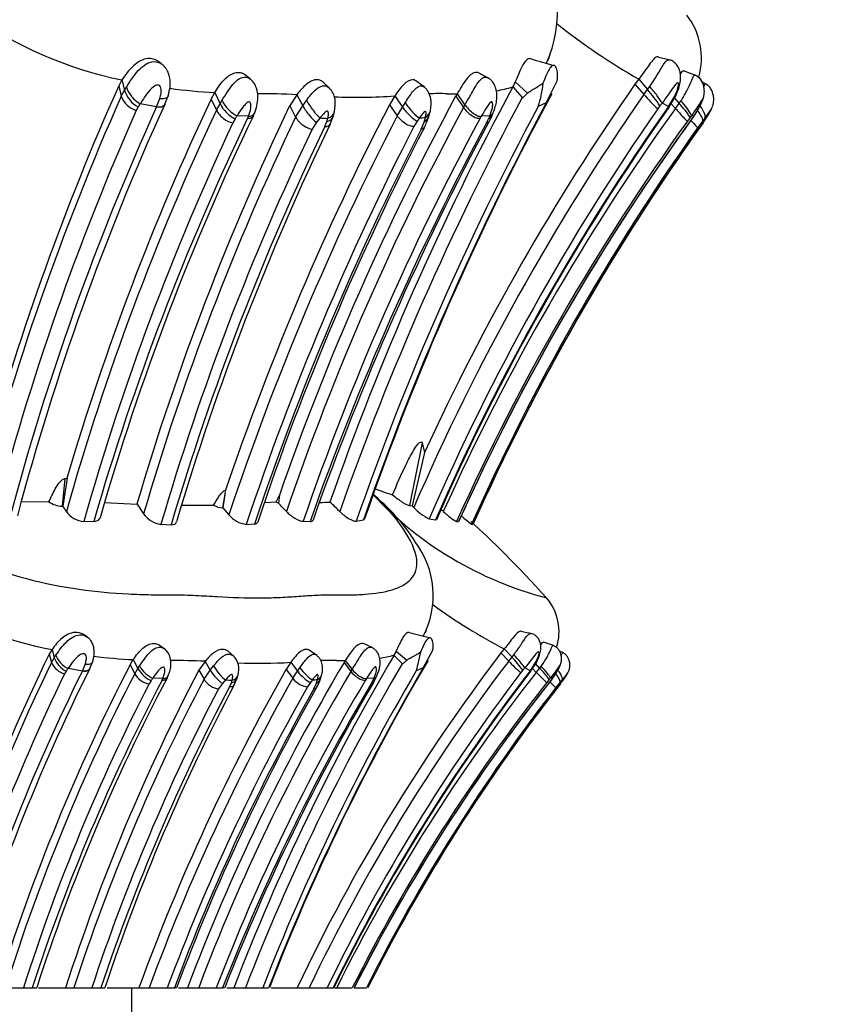
# Model space of a CAD drawing. Units: millimetres. Extents: x 0 to 744, y 0 to 1164.
# Drawn here: x 707 to 727, y 834 to 857 of the extents above; entities that cross this region are included whole.
import ezdxf
from ezdxf import colors
from ezdxf.entities.mleader import LeaderData, LeaderLine
from ezdxf.math import Vec2, Vec3

# ---------------------------------------------------------------- set-up
doc = ezdxf.new("R2010")
doc.units = ezdxf.units.MM
doc.layers.add('DV5_Défaut', color=7, linetype='Continuous')
doc.layers.add('Défaut', color=7, linetype='Continuous')

# ---------------------------------------------------------------- blocks, each defined once
blk = doc.blocks.new('_DOT')
at = {"color": 0}
blk.add_line((0, 0), (-1, 0), dxfattribs=at)
at = {"color": 0, "const_width": 0.333}
blk.add_lwpolyline([(-0.1665, 0, 1), (0.1665, 0, 1)], format="xyb", close=True, dxfattribs=at)
blk = doc.blocks.new('SE4')
at = {"layer": 'DV5_Défaut', "color": 7, "linetype": 'Continuous'}
for p, q in [((710.8, 856.058), (710.711, 856.121)), ((723.448, 855.794), (723.18, 855.897)), ((709.86, 855.679), (709.783, 855.54)), ((709.86, 855.679), (709.921, 855.434)), ((712.905, 855.702), (712.768, 855.807)), ((717.025, 855.514), (716.834, 855.657)), ((719.922, 855.135), (720.184, 855.658)), ((722.116, 855.697), (722.028, 855.579)), ((722.116, 855.697), (722.327, 855.454)), ((709.783, 855.54), (709.844, 855.297)), ((709.844, 855.297), (709.921, 855.434)), ((709.921, 855.434), (709.967, 855.511)), ((714.776, 855.491), (714.631, 855.626)), ((719.186, 855.63), (719.129, 855.512)), ((719.129, 855.512), (719.353, 855.259)), ((719.186, 855.63), (719.478, 855.363)), ((722.028, 855.579), (722.239, 855.336)), ((722.239, 855.336), (722.327, 855.454)), ((722.327, 855.454), (722.377, 855.523)), ((723.701, 855.59), (723.611, 855.635)), ((710.682, 855.039), (710.758, 855.237)), ((710.876, 855.101), (710.956, 855.303)), ((711.975, 855.225), (712.063, 855.379)), ((711.975, 855.225), (712.101, 854.962)), ((712.063, 855.379), (712.188, 855.115)), ((712.188, 855.115), (712.233, 855.192)), ((714.006, 855.328), (713.838, 855.063)), ((714.006, 855.328), (714.149, 855.061)), ((714.149, 855.061), (714.24, 855.193)), ((716.33, 855.299), (716.203, 855.091)), ((716.33, 855.299), (716.514, 855.034)), ((717.809, 855.35), (717.775, 855.291)), ((717.775, 855.291), (717.961, 855.024)), ((717.809, 855.35), (717.994, 855.083)), ((722.824, 855.052), (722.969, 855.292)), ((722.842, 855.043), (722.989, 855.287)), ((722.965, 855.246), (723.075, 855.12)), ((723.075, 855.12), (723.118, 855.182)), ((710.246, 855.038), (710.2, 854.956)), ((710.682, 855.039), (710.294, 855.113)), ((712.101, 854.962), (712.188, 855.115)), ((713.838, 855.063), (713.98, 854.798)), ((713.98, 854.798), (714.149, 855.061)), ((716.203, 855.091), (716.388, 854.827)), ((716.388, 854.827), (716.514, 855.034)), ((716.514, 855.034), (716.578, 855.135)), ((717.961, 855.024), (717.994, 855.083)), ((719.922, 855.135), (719.731, 855.049)), ((722.619, 855.063), (722.567, 854.994)), ((722.824, 855.052), (722.672, 855.131)), ((722.886, 855.116), (722.987, 855.001)), ((722.987, 855.001), (723.075, 855.12)), ((712.546, 854.759), (712.491, 854.664)), ((712.863, 854.82), (712.591, 854.83)), ((712.842, 854.77), (712.863, 854.82)), ((712.976, 854.832), (713.009, 854.905)), ((714.559, 854.779), (714.478, 854.676)), ((714.721, 854.696), (714.742, 854.769)), ((714.798, 854.631), (714.876, 854.833)), ((716.916, 854.779), (716.863, 854.703)), ((717.026, 854.681), (717.058, 854.789)), ((718.382, 854.816), (718.356, 854.77)), ((718.584, 854.826), (718.382, 854.816)), ((718.508, 854.664), (718.553, 854.756)), ((723.335, 854.788), (723.27, 854.701)), ((723.425, 854.822), (723.369, 854.834)), ((723.416, 854.81), (723.426, 854.823)), ((723.636, 854.712), (723.515, 854.55)), ((723.69, 854.783), (723.636, 854.712)), ((723.636, 854.657), (723.716, 854.771)), ((714.477, 854.676), (714.373, 854.512)), ((714.675, 854.577), (714.721, 854.696)), ((716.863, 854.703), (716.786, 854.576)), ((716.958, 854.511), (717.027, 854.681)), ((716.978, 847.075), (716.68, 845.587)), ((716.978, 847.075), (717.038, 846.846)), ((717.038, 846.847), (716.741, 845.58)), ((708.507, 846.228), (708.442, 845.571)), ((708.557, 846.236), (708.461, 845.571)), ((708.507, 846.228), (708.557, 846.236)), ((712.31, 845.905), (712.247, 845.534)), ((712.31, 845.905), (712.254, 845.535)), ((712.318, 845.955), (712.303, 845.91)), ((707.477, 845.685), (708.13, 845.673)), ((709.448, 845.657), (710.215, 845.621)), ((710.218, 845.621), (710.373, 845.392)), ((713.239, 845.659), (713.519, 845.676)), ((713.519, 845.676), (713.597, 845.832)), ((713.597, 845.832), (713.576, 845.642)), ((708.442, 845.571), (708.461, 845.571)), ((711.275, 845.594), (712.033, 845.593)), ((712.247, 845.534), (712.254, 845.535)), ((712.254, 845.535), (712.396, 845.369)), ((716.68, 845.587), (716.741, 845.58)), ((716.741, 845.58), (716.78, 845.542)), ((708.956, 845.213), (709.19, 845.211)), ((710.786, 845.142), (711.027, 845.132)), ((712.809, 845.139), (713.006, 845.15)), ((714.159, 845.215), (714.322, 845.21)), ((715.416, 845.219), (715.587, 845.247)), ((717.15, 845.274), (717.295, 845.245)), ((717.798, 845.212), (717.846, 845.212)), ((718.153, 845.144), (718.184, 845.135)), ((709.033, 842.472), (708.946, 842.528)), ((720.092, 842.266), (719.857, 842.348)), ((708.202, 842.174), (708.134, 842.063)), ((708.202, 842.174), (708.256, 841.978)), ((710.878, 842.183), (710.746, 842.277)), ((712.517, 842.012), (712.377, 842.132)), ((714.471, 842.042), (714.304, 842.156)), ((715.793, 842.218), (715.608, 842.306)), ((716.362, 842.134), (716.312, 842.04)), ((716.362, 842.134), (716.618, 841.921)), ((716.941, 842.112), (716.839, 841.67)), ((717.006, 841.738), (717.235, 842.157)), ((718.926, 842.188), (718.849, 842.094)), ((718.926, 842.188), (719.111, 841.993)), ((720.313, 842.102), (720.236, 842.138)), ((708.134, 842.063), (708.188, 841.868)), ((708.188, 841.868), (708.256, 841.978)), ((708.256, 841.978), (708.296, 842.039)), ((709.091, 841.711), (709.161, 841.873)), ((710.052, 841.81), (710.129, 841.934)), ((710.129, 841.934), (710.239, 841.723)), ((711.83, 841.893), (711.683, 841.681)), ((711.83, 841.893), (711.955, 841.68)), ((713.863, 841.87), (713.752, 841.703)), ((713.863, 841.87), (714.024, 841.657)), ((715.157, 841.911), (715.128, 841.863)), ((715.157, 841.911), (715.319, 841.697)), ((716.312, 842.04), (716.508, 841.838)), ((718.849, 842.094), (719.033, 841.899)), ((719.033, 841.899), (719.111, 841.993)), ((719.111, 841.993), (719.154, 842.049)), ((708.54, 841.661), (708.5, 841.596)), ((708.921, 841.662), (708.582, 841.721)), ((708.921, 841.662), (708.988, 841.82)), ((710.052, 841.81), (710.163, 841.6)), ((710.163, 841.6), (710.239, 841.723)), ((710.239, 841.723), (710.278, 841.784)), ((711.683, 841.681), (711.807, 841.469)), ((711.807, 841.469), (711.955, 841.68)), ((711.955, 841.68), (712.035, 841.785)), ((713.752, 841.703), (713.914, 841.492)), ((713.914, 841.492), (714.024, 841.657)), ((714.024, 841.657), (714.08, 841.739)), ((715.128, 841.863), (715.29, 841.65)), ((715.29, 841.65), (715.319, 841.697)), ((717.006, 841.738), (716.839, 841.67)), ((719.366, 841.681), (719.321, 841.626)), ((719.546, 841.672), (719.413, 841.736)), ((719.546, 841.672), (719.672, 841.864)), ((719.561, 841.665), (719.69, 841.86)), ((719.6, 841.723), (719.688, 841.631)), ((719.659, 841.838), (719.765, 841.726)), ((719.688, 841.631), (719.765, 841.726)), ((719.765, 841.726), (719.803, 841.776)), ((710.552, 841.438), (710.504, 841.361)), ((710.83, 841.486), (710.592, 841.494)), ((710.811, 841.447), (710.83, 841.486)), ((710.929, 841.496), (710.957, 841.554)), ((712.313, 841.453), (712.243, 841.371)), ((712.455, 841.387), (712.474, 841.445)), ((712.523, 841.335), (712.591, 841.497)), ((714.376, 841.454), (714.33, 841.393)), ((714.472, 841.375), (714.5, 841.462)), ((715.659, 841.483), (715.636, 841.446)), ((715.835, 841.492), (715.659, 841.483)), ((715.769, 841.362), (715.808, 841.435)), ((715.876, 841.486), (715.908, 841.553)), ((719.992, 841.461), (719.936, 841.391)), ((720.071, 841.488), (720.023, 841.497)), ((720.064, 841.479), (720.072, 841.489)), ((720.256, 841.4), (720.151, 841.27)), ((720.303, 841.457), (720.256, 841.4)), ((720.256, 841.356), (720.326, 841.448)), ((712.242, 841.371), (712.15, 841.24)), ((712.415, 841.293), (712.456, 841.387)), ((714.329, 841.393), (714.262, 841.291)), ((714.413, 841.239), (714.473, 841.375)), ((707.1, 834.153), (707.524, 834.153)), ((707.524, 834.153), (707.729, 834.153)), ((707.729, 834.153), (707.838, 834.153)), ((707.884, 834.153), (708.521, 834.153)), ((708.523, 834.153), (708.72, 834.153)), ((708.719, 834.153), (709.146, 834.153)), ((709.146, 834.153), (709.361, 834.153)), ((709.362, 834.153), (709.454, 834.153)), ((709.507, 834.153), (710.264, 834.153)), ((710.096, 831.653), (710.096, 834.153)), ((710.263, 834.153), (710.506, 834.153)), ((710.506, 834.153), (710.935, 834.153)), ((710.935, 834.153), (711.105, 834.153)), ((711.156, 834.153), (711.105, 834.153)), ((711.202, 834.153), (711.416, 834.153)), ((711.416, 834.153), (711.68, 834.153)), ((711.68, 834.153), (712.097, 834.153)), ((712.097, 834.153), (712.246, 834.153)), ((712.296, 834.153), (712.246, 834.153)), ((712.35, 834.153), (712.513, 834.153)), ((712.515, 834.153), (712.788, 834.153)), ((712.788, 834.153), (713.199, 834.153)), ((713.199, 834.153), (713.339, 834.153)), ((713.399, 834.153), (714.014, 834.153)), ((714.014, 834.153), (714.3, 834.153)), ((714.3, 834.153), (714.727, 834.153)), ((714.727, 834.153), (714.866, 834.153)), ((714.882, 834.153), (714.866, 834.153)), ((714.898, 834.153), (714.953, 834.153)), ((714.953, 834.153), (715.324, 834.153)), ((715.364, 834.153), (715.661, 834.153)), ((715.369, 834.153), (715.365, 834.153))]:
    blk.add_line(p, q, dxfattribs=at)
for centre, radius, start, end in [((717.27, 857.29), 2.919, 335.139, 36.8239), ((711.765, 864.987), 9.501, 234.5402, 258.4327), ((721.952, 856.205), 1.652, 343.9173, 37.7205), ((729.579, 868.774), 15.056, 231.3946, 240.2859), ((746.088, 947.774), 95.359, 253.83815, 254.19491), ((731.06, 889.669), 34.504, 255.7738, 256.2702), ((725.06, 868.597), 14.423, 242.1562, 243.1977), ((767.425, 829.845), 63.11, 155.97399, 164.43837), ((710.563, 855.629), 0.67, 196.891, 241.8426), ((712.937, 870.384), 15.03, 262.577, 266.6642), ((780.322, 822.682), 69.444, 151.78644, 160.66813), ((768.678, 823.128), 56.827, 145.1769, 155.33), ((718.078, 859.162), 3.798, 280.0116, 286.0567), ((717.651, 855.772), 2.202, 340.8348, 355.6108), ((719.051, 852.701), 4.279, 33.5034, 40.0375), ((767.849, 829.516), 63.475, 156.037, 165.38489), ((768.065, 828.755), 62.023, 154.73692, 163.62989), ((710.358, 855.478), 0.545, 199.4458, 253.1286), ((713.128, 839.629), 15.723, 86.7986, 90.2126), ((773.365, 825.078), 63.27, 151.47599, 160.85077), ((715.439, 868.308), 13.039, 267.6144, 273.9165), ((780.322, 822.526), 69.2, 151.76914, 160.65869), ((780.085, 822.895), 68.242, 151.60587, 160.86), ((768.872, 822.929), 56.788, 145.2034, 156.5351), ((717.366, 848.509), 6.845, 88.2625, 91.8578), ((717.742, 866.419), 11.069, 269.128, 270.3481), ((725.167, 857.82), 3.84, 220.302, 227.3835), ((722.03, 854.13), 1.513, 27.7152, 44.0298), ((767.654, 829.461), 62.857, 156.07044, 165.43637), ((767.704, 829.164), 62.618, 155.59262, 165.12341), ((767.666, 829.256), 62.395, 155.53388, 165.05742), ((768.32, 828.511), 62.131, 154.80311, 164.18244), ((770.088, 828.075), 62.39, 154.3692, 163.66618), ((699.365, 861.969), 12.902, 327.5039, 327.8981), ((774.428, 824.947), 65.565, 152.62881, 161.3119), ((772.521, 825.404), 62.082, 151.50282, 161.16678), ((780.491, 822.519), 68.92, 151.8361, 160.76967), ((781.097, 822.423), 69.372, 151.86567, 160.79117), ((715.767, 855.278), 1.447, 340.261, 346.8421), ((768.823, 822.844), 56.332, 145.1991, 156.5361), ((768.684, 822.736), 56.102, 144.8285, 156.3463), ((768.673, 822.73), 56.078, 144.8147, 156.3203), ((768.171, 822.604), 55.598, 144.36, 155.7425), ((686.719, 883.069), 45.531, 322.0416, 322.1507), ((721.841, 853.887), 1.744, 31.078, 44.967), ((769.454, 827.664), 62.767, 154.41462, 163.76573), ((767.361, 828.632), 60.365, 154.27789, 163.97713), ((769.949, 827.942), 62.079, 154.36587, 163.67461), ((775.218, 824.423), 66.222, 152.66966, 161.56039), ((698.865, 863.534), 16.253, 327.3238, 327.6216), ((773.137, 825.008), 62.344, 151.48539, 161.08765), ((716.807, 893.455), 38.742, 266.6733, 266.9447), ((713.676, 855.213), 1.259, 341.4462, 346.8768), ((713.665, 903.008), 48.339, 273.8558, 274.0248), ((715.842, 855.189), 1.349, 331.9841, 343.9246), ((767.458, 822.833), 54.426, 144.0183, 155.7209), ((767.154, 823.026), 54.067, 143.9909, 155.765), ((729.517, 849.947), 11.973, 155.949, 156.316), ((717.23, 855.436), 1.531, 331.3783, 336.7507), ((715.934, 856.077), 2.975, 334.9916, 336.7452), ((741.287, 841.293), 22.459, 142.9222, 143.069), ((721.978, 850.877), 4.265, 65.946, 66.3297), ((768.471, 828.334), 61.862, 154.81035, 164.16649), ((770.092, 827.812), 61.787, 154.39702, 163.71131), ((770.935, 827.421), 62.471, 154.23388, 163.53044), ((771.438, 827.319), 62.881, 154.25573, 163.47993), ((775.351, 824.336), 65.911, 152.69084, 161.60182), ((775.537, 824.263), 65.927, 152.69018, 161.52971), ((775.394, 824.396), 65.693, 152.67173, 161.54034), ((777.147, 823.048), 66.619, 151.6679, 160.56881), ((777.457, 823.029), 66.862, 151.72398, 160.59464), ((768.041, 822.556), 55.115, 144.3225, 155.7287), ((768.326, 822.77), 54.935, 144.6558, 155.9657), ((768.58, 822.603), 55.204, 144.5038, 155.9107), ((768.54, 822.622), 55.16, 144.4861, 155.9077), ((722.124, 851.772), 8.658, 223.1913, 255.329), ((718.476, 852.773), 7.273, 249.0507, 252.4276), ((708.483, 846.225), 0.656, 237.411, 266.38), ((714.115, 846.616), 1.114, 237.5919, 241.0481), ((696.978, 829.769), 22.966, 43.0441, 43.72), ((714.413, 851.802), 6.144, 271.2768, 273.5454), ((704.09, 834.404), 15.54, 45.2688, 46.4664), ((691.305, 834.378), 20.485, 32.7049, 33.1188), ((708.992, 845.761), 0.55, 214.9712, 266.1858), ((710.868, 845.742), 0.606, 215.3323, 262.2434), ((712.274, 846.05), 0.516, 242.189, 266.9537), ((712.891, 845.772), 0.638, 219.1152, 262.571), ((717.676, 846.389), 1.233, 223.3987, 244.7358), ((701.227, 827.462), 24.242, 47.8913, 48.066), ((719.932, 847.577), 3.013, 227.845, 233.824), ((715.152, 843.455), 2.092, 332.2792, 37.8093), ((709.785, 850.748), 8.719, 237.0759, 259.5388), ((718.994, 842.595), 1.233, 342.4402, 40.9212), ((725.059, 853.957), 13.271, 233.8878, 242.4775), ((739.634, 929.222), 89.634, 255.15975, 255.48984), ((726.56, 873.781), 31.999, 256.9451, 257.4116), ((751.335, 820.988), 48.067, 153.9955, 164.1049), ((751.235, 820.914), 47.875, 154.0448, 163.9477), ((708.621, 842.049), 0.469, 202.6828, 255.0037), ((708.784, 842.166), 0.561, 199.5768, 244.23), ((710.892, 856.261), 14.348, 263.2075, 266.9509), ((711.062, 826.869), 15.044, 87.0727, 90.1946), ((712.186, 841.706), 0.448, 342.5595, 45.2051), ((762.246, 815.061), 53.271, 149.5716, 158.9983), ((713.083, 854.349), 12.503, 267.8233, 273.5741), ((762.142, 815.281), 52.307, 149.3968, 158.8531), ((754.418, 814.997), 44.714, 142.7002, 154.6345), ((754.409, 814.964), 44.463, 142.7136, 154.4331), ((714.774, 835.124), 6.79, 88.5038, 91.6749), ((715.098, 852.503), 10.593, 269.2027, 270.3183), ((715.396, 845.526), 3.605, 279.1765, 284.7262), ((721.282, 843.974), 3.059, 222.6895, 230.1287), ((716.721, 839.78), 3.257, 35.7085, 42.8131), ((751.103, 820.687), 47.109, 153.5611, 163.3905), ((750.974, 820.814), 46.807, 153.4874, 163.4442), ((752.143, 820.081), 47.369, 152.6945, 162.7182), ((753.665, 819.63), 47.421, 152.2898, 162.1671), ((700.137, 847.515), 10.241, 325.1354, 325.5436), ((757.559, 816.886), 50.348, 150.4672, 159.9431), ((756.933, 816.992), 48.644, 149.2501, 159.3425), ((756.08, 817.391), 47.458, 149.2593, 159.3185), ((762.159, 814.996), 52.957, 149.5449, 158.7928), ((762.215, 815.057), 52.604, 149.6081, 158.7148), ((762.655, 814.994), 52.906, 149.6357, 158.7698), ((754.318, 814.819), 43.934, 142.3228, 153.8931), ((754.213, 814.883), 43.796, 142.3001, 153.8989), ((754.047, 814.64), 43.693, 141.8488, 153.4756), ((691.168, 865.741), 37.068, 319.5274, 319.6385), ((718.827, 840.694), 1.395, 33.3358, 47.7398), ((750.969, 820.945), 47.224, 154.0692, 163.7593), ((751.98, 820.052), 47.043, 152.7388, 162.5584), ((752.941, 819.348), 47.574, 152.3218, 161.8693), ((751.37, 820.157), 45.725, 152.1819, 162.1778), ((753.389, 819.61), 46.977, 152.2696, 161.9672), ((757.422, 816.824), 50.015, 150.4474, 159.728), ((699.981, 848.854), 12.913, 324.949, 325.2572), ((756.659, 817.038), 47.735, 149.2483, 158.9906), ((714.285, 878.563), 37.162, 266.9583, 267.2058), ((711.702, 841.805), 0.941, 339.8351, 345.688), ((714.309, 841.774), 0.486, 215.5827, 264.4398), ((711.518, 887.832), 46.466, 273.5266, 273.6804), ((713.59, 841.792), 1.028, 329.7501, 342.457), ((713.552, 841.859), 1.086, 338.5578, 345.6354), ((754.336, 814.951), 44.018, 142.6995, 154.1371), ((753.589, 814.807), 42.841, 141.4959, 153.1558), ((753.277, 815.029), 42.458, 141.4635, 153.232), ((724.087, 837.464), 9.182, 153.9813, 154.3702), ((714.81, 842), 1.183, 329.1576, 334.8194), ((734.059, 829.896), 18.211, 140.4252, 140.5751), ((718.864, 837.865), 3.869, 67.7974, 68.1625), ((751.922, 820.016), 46.594, 152.7349, 162.3387), ((753.345, 819.599), 46.533, 152.285, 161.7743), ((754.077, 819.25), 47.134, 152.1181, 161.5687), ((754.407, 819.198), 47.374, 152.1404, 161.5999), ((757.797, 816.655), 50.022, 150.4948, 159.5254), ((758.006, 816.575), 50.087, 150.4998, 159.4553), ((757.848, 816.715), 49.841, 150.4782, 159.5217), ((759.584, 815.481), 50.887, 149.4305, 158.4745), ((759.69, 815.538), 50.917, 149.4833, 158.5573), ((753.918, 814.652), 43.241, 141.8022, 153.1936), ((754.087, 814.887), 42.986, 142.1376, 153.3725), ((754.183, 814.818), 43.074, 141.9573, 153.3311), ((754.335, 814.717), 43.255, 141.986, 153.2996)]:
    blk.add_arc(centre, radius, start, end, dxfattribs=at)
for centre, major_axis, ratio, start_param, end_param in [((710.221, 855.366), (-0.235, 0.268), 0.422263, 0.680511, 2.301018), ((722.454, 855.383), (-0.227, 0.282), 0.084481, 3.544185, 5.162808), ((712.458, 855.098), (0.237, -0.266), 0.377111, 4.048652, 5.656352), ((714.414, 855.046), (0.214, -0.297), 0.187591, 4.06539, 5.681472), ((712.358, 854.931), (-0.259, 0.229), 0.540013, 0.903797, 2.498139), ((712.413, 855.026), (0.238, -0.265), 0.380321, 4.06051, 5.653984), ((714.332, 854.943), (0.223, -0.286), 0.240868, 4.107367, 5.683549), ((716.674, 854.97), (0.237, -0.268), 0.239652, 4.268759, 5.851677), ((716.727, 855.046), (0.231, -0.276), 0.179184, 4.239632, 5.844975), ((716.868, 855.056), (-0.262, 0.206), 0.846219, 2.803874, 3.531208), ((722.602, 855.308), (-0.239, 0.265), 0.054634, 2.817379, 3.169645), ((723.037, 854.968), (0.238, -0.268), 0.043827, 4.549806, 6.144451), ((714.227, 854.777), (-0.259, 0.229), 0.521524, 0.958262, 2.536652), ((714.595, 855.036), (-0.285, 0.167), 0.776683, 2.488221, 3.386053), ((716.836, 854.948), (-0.265, 0.206), 0.786269, 2.779764, 3.412521), ((718.355, 855.023), (-0.259, 0.226), 0.636471, 2.809208, 3.307809), ((718.386, 855.094), (-0.258, 0.226), 0.639907, 2.810205, 3.331431), ((723.278, 854.815), (0.239, -0.266), 0.024939, -1.222727, -0.096564), ((723.48, 855.039), (-0.239, 0.266), 0.254679, 3.108715, 3.334303), ((716.766, 854.776), (-0.256, 0.236), 0.478191, 2.741981, 3.253438), ((718.31, 854.93), (-0.253, 0.241), 0.46253, 2.78448, 3.246029), ((708.518, 841.923), (-0.21, 0.21), 0.424693, 0.634333, 2.25484), ((719.222, 841.937), (-0.199, 0.225), 0.085767, 3.536609, 5.155232), ((710.436, 841.652), (0.212, -0.209), 0.38195, 4.020572, 5.614046), ((710.475, 841.709), (0.211, -0.21), 0.379042, 4.009162, 5.616862), ((712.115, 841.585), (0.196, -0.228), 0.245169, 4.08467, 5.660852), ((712.186, 841.667), (0.188, -0.237), 0.192204, 4.048392, 5.664474), ((714.164, 841.607), (0.209, -0.213), 0.241149, 4.245941, 5.828858), ((714.211, 841.668), (0.203, -0.22), 0.181238, 4.22307, 5.828414), ((719.351, 841.877), (-0.209, 0.212), 0.05492, 2.812463, 3.164816), ((719.732, 841.605), (0.208, -0.214), 0.044124, 4.545867, 6.140512), ((710.388, 841.575), (-0.233, 0.175), 0.530254, 0.837934, 2.432275), ((712.023, 841.452), (-0.233, 0.176), 0.512347, 0.896236, 2.474627), ((712.345, 841.659), (-0.262, 0.11), 0.735841, 2.361093, 3.257085), ((714.306, 841.589), (-0.251, 0.137), 0.758255, 2.621989, 3.253494), ((714.334, 841.675), (-0.257, 0.123), 0.812476, 2.589024, 3.310614), ((715.635, 841.649), (-0.237, 0.168), 0.623159, 2.718135, 3.217114), ((715.663, 841.706), (-0.237, 0.168), 0.626683, 2.717886, 3.238634), ((719.943, 841.483), (0.209, -0.213), 0.025082, -1.223864, -0.098803), ((720.119, 841.662), (-0.21, 0.211), 0.255959, 3.084268, 3.309673), ((714.245, 841.451), (-0.229, 0.184), 0.471909, 2.687561, 3.19832), ((715.596, 841.575), (-0.226, 0.188), 0.457694, 2.732496, 3.193817)]:
    blk.add_ellipse(centre, major_axis=major_axis, ratio=ratio, start_param=start_param, end_param=end_param, dxfattribs=at)
for points, knots in [([(710.71, 856.121), (710.642, 856.17), (710.56, 856.191), (710.357, 856.176), (710.234, 856.107), (710.027, 855.917), (709.935, 855.793), (709.86, 855.679)], [0, 0, 0, 0, 0.253227, 0.253227, 0.626613, 0.626613, 1, 1, 1, 1]), ([(709.967, 855.511), (710.01, 855.58), (710.094, 855.712), (710.242, 855.905), (710.413, 856.058), (710.613, 856.137), (710.745, 856.096), (710.798, 856.06)], [0, 0, 0, 0, 0.219998, 0.426025, 0.628467, 0.818652, 1, 1, 1, 1]), ([(719.545, 856.184), (719.543, 856.185), (719.54, 856.185), (719.491, 856.193), (719.431, 856.142), (719.309, 855.928), (719.245, 855.766), (719.186, 855.63)], [0, 0, 0, 0, 0.0249, 0.0249, 0.51245, 0.51245, 1, 1, 1, 1]), ([(720.006, 856.278), (720.006, 856.276), (719.992, 856.225), (719.974, 856.176), (719.954, 856.131)], [0, 0, 0, 0, 0.0330817, 1, 1, 1, 1]), ([(722.581, 856.223), (722.571, 856.225), (722.56, 856.226), (722.497, 856.211), (722.435, 856.138), (722.294, 855.941), (722.209, 855.813), (722.116, 855.697)], [0, 0, 0, 0, 0.092866, 0.092866, 0.546433, 0.546433, 1, 1, 1, 1]), ([(722.377, 855.523), (722.441, 855.62), (722.571, 855.814), (722.717, 856.08), (722.804, 856.166), (722.841, 856.158)], [0, 0, 0, 0, 0.346226, 0.698129, 1, 1, 1, 1]), ([(722.989, 855.287), (723.036, 855.393), (723.093, 855.532), (723.115, 855.74), (723.105, 855.849), (723.074, 855.944), (723.029, 856.028), (722.968, 856.095), (722.899, 856.139), (722.863, 856.151), (722.841, 856.158)], [0, 0, 0, 0, 0.311452, 0.467744, 0.600093, 0.673461, 0.764212, 0.877241, 0.938268, 1, 1, 1, 1]), ([(710.956, 855.303), (710.977, 855.381), (711.009, 855.508), (711.004, 855.693), (710.969, 855.838), (710.92, 855.938), (710.857, 856.014), (710.818, 856.045), (710.799, 856.059)], [0, 0, 0, 0, 0.267725, 0.516307, 0.650036, 0.809034, 0.923178, 1, 1, 1, 1]), ([(720.183, 855.657), (720.186, 855.688), (720.192, 855.746), (720.191, 855.825), (720.184, 855.893), (720.171, 855.947), (720.153, 855.988), (720.131, 856.014), (720.105, 856.026), (720.075, 856.021), (720.032, 855.989), (719.977, 855.908), (719.912, 855.767), (719.87, 855.661), (719.846, 855.604)], [0, 0, 0, 0, 0.089848, 0.172262, 0.247407, 0.31586, 0.378675, 0.437443, 0.494255, 0.552093, 0.610108, 0.732241, 0.854915, 1, 1, 1, 1]), ([(723.108, 855.819), (723.11, 855.822), (723.138, 855.871), (723.163, 855.9), (723.178, 855.898), (723.18, 855.897)], [0, 0, 0, 0, 0.0613173, 0.89847, 1, 1, 1, 1]), ([(712.063, 855.379), (712.139, 855.502), (712.279, 855.727), (712.529, 855.864), (712.65, 855.858), (712.698, 855.848), (712.737, 855.83), (712.762, 855.812), (712.768, 855.807)], [0, 0, 0, 0, 0.431064, 0.787206, 0.83348, 0.879902, 0.973799, 1, 1, 1, 1]), ([(712.233, 855.192), (712.275, 855.261), (712.353, 855.389), (712.487, 855.574), (712.634, 855.719), (712.796, 855.765), (712.882, 855.721), (712.912, 855.695)], [0, 0, 0, 0, 0.241995, 0.451206, 0.663323, 0.859853, 1, 1, 1, 1]), ([(713.001, 854.886), (713.026, 854.952), (713.068, 855.066), (713.092, 855.276), (713.066, 855.459), (712.999, 855.61), (712.942, 855.667), (712.908, 855.699)], [0, 0, 0, 0, 0.219199, 0.444795, 0.696868, 0.849283, 1, 1, 1, 1]), ([(714.631, 855.627), (714.593, 855.663), (714.544, 855.683), (714.411, 855.686), (714.321, 855.643), (714.156, 855.509), (714.078, 855.417), (714.006, 855.328)], [0, 0, 0, 0, 0.250339, 0.250339, 0.62517, 0.62517, 1, 1, 1, 1]), ([(716.834, 855.657), (716.81, 855.675), (716.782, 855.685), (716.687, 855.683), (716.612, 855.639), (716.467, 855.493), (716.396, 855.394), (716.33, 855.299)], [0, 0, 0, 0, 0.199675, 0.199675, 0.599837, 0.599837, 1, 1, 1, 1]), ([(718.324, 855.844), (718.307, 855.853), (718.289, 855.858), (718.199, 855.862), (718.114, 855.802), (717.954, 855.6), (717.879, 855.467), (717.809, 855.35)], [0, 0, 0, 0, 0.11993, 0.11993, 0.559965, 0.559965, 1, 1, 1, 1]), ([(717.994, 855.083), (718.037, 855.159), (718.112, 855.29), (718.226, 855.495), (718.334, 855.668), (718.447, 855.759), (718.512, 855.746), (718.535, 855.734)], [0, 0, 0, 0, 0.262265, 0.455583, 0.676122, 0.87697, 1, 1, 1, 1]), ([(718.667, 854.903), (718.704, 855.003), (718.752, 855.147), (718.759, 855.353), (718.724, 855.511), (718.667, 855.617), (718.602, 855.692), (718.56, 855.719), (718.534, 855.736)], [0, 0, 0, 0, 0.316524, 0.527564, 0.686458, 0.822009, 0.905038, 1, 1, 1, 1]), ([(723.118, 855.182), (723.165, 855.256), (723.252, 855.394), (723.345, 855.596), (723.408, 855.754), (723.437, 855.798), (723.448, 855.795)], [0, 0, 0, 0, 0.288748, 0.530245, 0.780761, 1, 1, 1, 1]), ([(723.426, 854.822), (723.497, 854.931), (723.594, 855.089), (723.661, 855.278), (723.677, 855.404), (723.668, 855.529), (723.614, 855.659), (723.53, 855.754), (723.475, 855.781), (723.443, 855.796)], [0, 0, 0, 0, 0.309493, 0.518751, 0.546707, 0.675709, 0.827809, 0.914416, 1, 1, 1, 1]), ([(723.626, 855.627), (723.619, 855.643), (723.594, 855.687), (723.56, 855.728), (723.534, 855.749), (723.533, 855.75)], [0, 0, 0, 0, 0.332508, 0.967084, 1, 1, 1, 1]), ([(710.758, 855.237), (710.769, 855.278), (710.791, 855.36), (710.796, 855.466), (710.769, 855.533), (710.737, 855.554), (710.683, 855.564), (710.567, 855.492), (710.431, 855.332), (710.344, 855.193), (710.294, 855.113)], [0, 0, 0, 0, 0.132194, 0.265578, 0.328573, 0.357969, 0.386209, 0.50009, 0.714587, 1, 1, 1, 1]), ([(714.24, 855.193), (714.304, 855.281), (714.425, 855.448), (714.642, 855.574), (714.746, 855.518), (714.775, 855.49)], [0, 0, 0, 0, 0.422196, 0.802046, 1, 1, 1, 1]), ([(714.902, 854.927), (714.917, 855.031), (714.933, 855.169), (714.875, 855.372), (714.813, 855.448), (714.775, 855.492)], [0, 0, 0, 0, 0.470791, 0.729368, 1, 1, 1, 1]), ([(716.578, 855.135), (716.634, 855.226), (716.741, 855.399), (716.906, 855.56), (716.992, 855.534), (717.016, 855.519)], [0, 0, 0, 0, 0.431495, 0.820483, 1, 1, 1, 1]), ([(717.177, 854.949), (717.191, 855.052), (717.205, 855.194), (717.146, 855.368), (717.082, 855.466), (717.04, 855.501), (717.015, 855.521)], [0, 0, 0, 0, 0.44323, 0.70877, 0.850151, 1, 1, 1, 1]), ([(719.478, 855.363), (719.486, 855.37), (719.504, 855.386), (719.537, 855.408), (719.589, 855.44), (719.661, 855.482), (719.751, 855.539), (719.814, 855.58), (719.846, 855.604)], [0, 0, 0, 0, 0.074458, 0.169479, 0.286524, 0.499044, 0.749493, 1, 1, 1, 1]), ([(722.969, 855.292), (722.989, 855.335), (723.028, 855.42), (723.063, 855.533), (723.063, 855.604), (723.031, 855.616), (722.954, 855.528), (722.839, 855.359), (722.732, 855.214), (722.672, 855.131)], [0, 0, 0, 0, 0.133083, 0.26657, 0.327749, 0.38376, 0.499068, 0.715711, 1, 1, 1, 1]), ([(723.727, 854.79), (723.773, 854.862), (723.834, 854.966), (723.888, 855.097), (723.899, 855.211), (723.89, 855.327), (723.846, 855.447), (723.774, 855.543), (723.727, 855.573), (723.7, 855.59)], [0, 0, 0, 0, 0.254508, 0.421635, 0.490217, 0.616633, 0.795925, 0.897168, 1, 1, 1, 1]), ([(710.956, 855.303), (710.951, 855.288), (710.943, 855.275), (710.914, 855.248), (710.887, 855.237), (710.826, 855.228), (710.792, 855.231), (710.758, 855.237)], [0, 0, 0, 0, 0.241788, 0.241788, 0.620894, 0.620894, 1, 1, 1, 1]), ([(719.353, 855.259), (719.355, 855.258), (719.359, 855.257), (719.367, 855.262), (719.378, 855.268), (719.39, 855.278), (719.403, 855.29), (719.423, 855.308), (719.449, 855.334), (719.469, 855.354), (719.478, 855.363)], [0, 0, 0, 0, 0.028881, 0.081495, 0.163658, 0.277159, 0.351013, 0.492873, 0.765911, 1, 1, 1, 1]), ([(723.426, 854.823), (723.474, 854.896), (723.546, 855.004), (723.606, 855.136), (723.626, 855.193), (723.63, 855.215), (723.618, 855.213), (723.573, 855.137), (723.493, 855.008), (723.419, 854.904), (723.369, 854.834)], [0, 0, 0, 0, 0.25656, 0.385577, 0.447569, 0.476711, 0.504389, 0.621815, 0.746974, 1, 1, 1, 1]), ([(710.882, 855.113), (710.876, 855.1), (710.869, 855.088), (710.84, 855.057), (710.813, 855.043), (710.75, 855.031), (710.715, 855.032), (710.682, 855.039)], [0, 0, 0, 0, 0.196576, 0.196576, 0.598288, 0.598288, 1, 1, 1, 1]), ([(710.874, 855.097), (710.869, 855.086), (710.862, 855.075), (710.835, 855.047), (710.809, 855.035), (710.748, 855.027), (710.714, 855.03), (710.682, 855.039)], [0, 0, 0, 0, 0.186597, 0.186597, 0.593299, 0.593299, 1, 1, 1, 1]), ([(712.863, 854.82), (712.885, 854.883), (712.918, 854.978), (712.923, 855.092), (712.907, 855.141), (712.888, 855.16), (712.843, 855.16), (712.779, 855.094), (712.688, 854.983), (712.63, 854.892), (712.591, 854.83)], [0, 0, 0, 0, 0.256921, 0.385455, 0.447131, 0.476382, 0.504398, 0.622459, 0.746836, 1, 1, 1, 1]), ([(717.961, 855.024), (717.983, 854.992), (718.012, 854.958), (718.079, 854.892), (718.117, 854.861), (718.195, 854.811), (718.233, 854.793), (718.302, 854.771), (718.332, 854.767), (718.356, 854.77)], [0, 0, 0, 0, 0.25, 0.25, 0.5, 0.5, 0.75, 0.75, 1, 1, 1, 1]), ([(717.994, 855.083), (718.02, 855.057), (718.048, 855.022), (718.114, 854.954), (718.151, 854.921), (718.226, 854.866), (718.263, 854.845), (718.329, 854.817), (718.357, 854.811), (718.382, 854.816)], [0, 0, 0, 0, 0.25, 0.25, 0.5, 0.5, 0.75, 0.75, 1, 1, 1, 1]), ([(718.584, 854.826), (718.608, 854.889), (718.645, 854.983), (718.656, 855.096), (718.65, 855.163), (718.617, 855.162), (718.592, 855.142), (718.55, 855.093), (718.477, 854.976), (718.42, 854.88), (718.382, 854.816)], [0, 0, 0, 0, 0.253772, 0.378436, 0.496502, 0.524401, 0.553663, 0.615271, 0.743614, 1, 1, 1, 1]), ([(723.636, 854.712), (723.638, 854.722), (723.636, 854.74), (723.619, 854.788), (723.604, 854.82), (723.562, 854.889), (723.535, 854.927), (723.507, 854.963)], [0, 0, 0, 0, 0.334315, 0.334315, 0.668629, 0.668629, 1, 1, 1, 1]), ([(723.69, 854.783), (723.695, 854.797), (723.695, 854.817), (723.682, 854.873), (723.668, 854.908), (723.628, 854.985), (723.602, 855.026), (723.573, 855.067), (723.571, 855.07), (723.57, 855.072)], [0, 0, 0, 0, 0.327088, 0.327088, 0.654175, 0.654175, 0.981263, 0.981263, 1, 1, 1, 1]), ([(723.716, 854.771), (723.744, 854.813), (723.785, 854.875), (723.823, 854.947), (723.837, 854.978), (723.841, 854.988), (723.841, 854.99), (723.84, 854.991), (723.835, 854.987), (723.809, 854.95), (723.761, 854.88), (723.719, 854.823), (723.69, 854.783)], [0, 0, 0, 0, 0.257127, 0.384777, 0.446328, 0.476076, 0.490265, 0.497288, 0.504417, 0.63904, 0.746126, 1, 1, 1, 1]), ([(712.842, 854.77), (712.871, 854.768), (712.901, 854.771), (712.947, 854.792), (712.966, 854.809), (712.976, 854.832)], [0, 0, 0, 0, 0.517111, 0.517111, 1, 1, 1, 1]), ([(712.863, 854.82), (712.894, 854.819), (712.924, 854.825), (712.974, 854.85), (712.994, 854.87), (713.005, 854.896)], [0, 0, 0, 0, 0.5016557, 0.5016557, 1, 1, 1, 1]), ([(714.742, 854.769), (714.749, 854.802), (714.76, 854.851), (714.757, 854.906), (714.748, 854.929), (714.738, 854.938), (714.7, 854.939), (714.631, 854.864), (714.583, 854.808), (714.559, 854.779)], [0, 0, 0, 0, 0.258745, 0.386331, 0.447915, 0.477727, 0.50592, 0.745773, 1, 1, 1, 1]), ([(714.721, 854.696), (714.753, 854.702), (714.785, 854.715), (714.837, 854.754), (714.858, 854.781), (714.871, 854.816), (714.872, 854.819), (714.873, 854.821)], [0, 0, 0, 0, 0.478895, 0.478895, 0.957789, 0.957789, 1, 1, 1, 1]), ([(716.786, 854.576), (716.762, 854.574), (716.731, 854.577), (716.661, 854.599), (716.622, 854.617), (716.544, 854.666), (716.506, 854.697), (716.439, 854.761), (716.411, 854.795), (716.388, 854.827)], [0, 0, 0, 0, 0.25, 0.25, 0.5, 0.5, 0.75, 0.75, 1, 1, 1, 1]), ([(717.058, 854.789), (717.064, 854.815), (717.075, 854.867), (717.078, 854.934), (717.05, 854.934), (717.037, 854.927), (717.014, 854.906), (716.971, 854.855), (716.938, 854.809), (716.916, 854.779)], [0, 0, 0, 0, 0.253668, 0.493458, 0.521924, 0.551554, 0.612998, 0.740645, 1, 1, 1, 1]), ([(714.675, 854.577), (714.704, 854.575), (714.732, 854.578), (714.773, 854.598), (714.789, 854.612), (714.798, 854.631)], [0, 0, 0, 0, 0.5416956, 0.5416956, 1, 1, 1, 1]), ([(716.28, 845.839), (716.376, 846.078), (716.479, 846.316), (716.648, 846.664), (716.707, 846.779), (716.806, 846.944), (716.842, 847), (716.919, 847.093), (716.969, 847.116), (716.978, 847.075)], [0, 0, 0, 0, 0.5, 0.5, 0.75, 0.75, 0.875, 0.875, 1, 1, 1, 1]), ([(708.13, 845.673), (708.174, 845.777), (708.221, 845.881), (708.307, 846.032), (708.338, 846.081), (708.393, 846.149), (708.412, 846.171), (708.457, 846.209), (708.482, 846.225), (708.507, 846.228)], [0, 0, 0, 0, 0.5, 0.5, 0.75, 0.75, 0.875, 0.875, 1, 1, 1, 1]), ([(704.517, 845.949), (704.576, 845.847), (704.694, 845.644), (704.938, 845.341), (705.416, 844.861), (706.693, 844.029), (708.484, 843.613), (709.827, 843.494), (710.469, 843.474), (710.779, 843.471), (710.954, 843.472), (711.215, 843.472), (711.61, 843.458), (712.303, 843.418), (712.966, 843.389), (713.573, 843.405), (714.004, 843.433), (714.42, 843.463), (714.728, 843.475), (714.936, 843.472), (715.074, 843.469), (715.31, 843.468), (715.753, 843.483), (716.301, 843.567), (716.765, 843.81), (716.935, 844.268), (716.655, 844.903), (716.214, 845.459), (715.946, 845.726), (715.825, 845.845)], [0, 0, 0, 0, 0.0223803, 0.0441869, 0.0658643, 0.1300153, 0.2545242, 0.3170227, 0.3481459, 0.363709, 0.3714961, 0.3792835, 0.410423, 0.4415812, 0.5037207, 0.5347818, 0.5659459, 0.5971258, 0.6282943, 0.6360884, 0.643883, 0.6594717, 0.6906013, 0.7524336, 0.8148226, 0.8777872, 0.9418918, 0.9743272, 1, 1, 1, 1]), ([(712.033, 845.593), (712.073, 845.664), (712.114, 845.733), (712.182, 845.831), (712.207, 845.864), (712.26, 845.922), (712.291, 845.95), (712.32, 845.955)], [0, 0, 0, 0, 0.5, 0.5, 0.75, 0.75, 1, 1, 1, 1]), ([(716.808, 844.74), (716.775, 844.796), (716.608, 845.058), (716.323, 845.379), (716.031, 845.661), (715.892, 845.79), (715.841, 845.837), (715.824, 845.852)], [0, 0, 0, 0, 0.129313, 0.616735, 0.857931, 0.954138, 1, 1, 1, 1]), ([(716.28, 845.839), (716.354, 845.778), (716.435, 845.716), (716.581, 845.623), (716.645, 845.591), (716.68, 845.587)], [0, 0, 0, 0, 0.5, 0.5, 1, 1, 1, 1]), ([(713.762, 845.445), (713.817, 845.387), (713.887, 845.33), (714.034, 845.242), (714.108, 845.215), (714.159, 845.215)], [0, 0, 0, 0, 0.5, 0.5, 1, 1, 1, 1]), ([(715.027, 845.444), (715.088, 845.384), (715.164, 845.325), (715.308, 845.239), (715.377, 845.214), (715.416, 845.219)], [0, 0, 0, 0, 0.5, 0.5, 1, 1, 1, 1]), ([(717.482, 845.446), (717.548, 845.387), (717.618, 845.328), (717.737, 845.238), (717.783, 845.211), (717.798, 845.212)], [0, 0, 0, 0, 0.5, 0.5, 1, 1, 1, 1]), ([(709.19, 845.211), (709.262, 845.21), (709.314, 845.237), (709.336, 845.284), (709.338, 845.289), (709.34, 845.295)], [0, 0, 0, 0, 0.899875, 0.899875, 1, 1, 1, 1]), ([(708.945, 842.528), (708.885, 842.566), (708.814, 842.584), (708.637, 842.572), (708.529, 842.516), (708.348, 842.364), (708.268, 842.265), (708.202, 842.174)], [0, 0, 0, 0, 0.2520287, 0.2520287, 0.6260144, 0.6260144, 1, 1, 1, 1]), ([(716.676, 842.578), (716.674, 842.578), (716.672, 842.579), (716.629, 842.585), (716.577, 842.544), (716.47, 842.373), (716.414, 842.243), (716.362, 842.134)], [0, 0, 0, 0, 0.022931, 0.022931, 0.511465, 0.511465, 1, 1, 1, 1]), ([(719.332, 842.609), (719.324, 842.611), (719.315, 842.611), (719.26, 842.599), (719.205, 842.541), (719.081, 842.384), (719.008, 842.281), (718.926, 842.188)], [0, 0, 0, 0, 0.092327, 0.092327, 0.546164, 0.546164, 1, 1, 1, 1]), ([(708.296, 842.039), (708.333, 842.094), (708.407, 842.201), (708.537, 842.356), (708.688, 842.478), (708.861, 842.539), (708.975, 842.508), (709.023, 842.478)], [0, 0, 0, 0, 0.214616, 0.416554, 0.618612, 0.813645, 1, 1, 1, 1]), ([(709.161, 841.873), (709.179, 841.935), (709.208, 842.036), (709.203, 842.185), (709.172, 842.302), (709.129, 842.382), (709.074, 842.442), (709.04, 842.466), (709.024, 842.478)], [0, 0, 0, 0, 0.265525, 0.510803, 0.643454, 0.803317, 0.920174, 1, 1, 1, 1]), ([(717.235, 842.156), (717.238, 842.185), (717.243, 842.238), (717.241, 842.31), (717.231, 842.368), (717.214, 842.412), (717.193, 842.44), (717.168, 842.451), (717.141, 842.447), (717.103, 842.422), (717.055, 842.358), (716.998, 842.245), (716.96, 842.16), (716.94, 842.113)], [0, 0, 0, 0, 0.102588, 0.195765, 0.2801, 0.356874, 0.428177, 0.496872, 0.556877, 0.616639, 0.739734, 0.859902, 1, 1, 1, 1]), ([(719.154, 842.049), (719.21, 842.126), (719.325, 842.284), (719.454, 842.498), (719.528, 842.563), (719.56, 842.557)], [0, 0, 0, 0, 0.339282, 0.688906, 1, 1, 1, 1]), ([(719.69, 841.86), (719.731, 841.946), (719.782, 842.058), (719.801, 842.226), (719.791, 842.313), (719.763, 842.388), (719.724, 842.455), (719.656, 842.523), (719.596, 842.545), (719.56, 842.557)], [0, 0, 0, 0, 0.310884, 0.468078, 0.595348, 0.667145, 0.758365, 0.873109, 1, 1, 1, 1]), ([(719.795, 842.284), (719.821, 842.322), (719.842, 842.35), (719.856, 842.349), (719.857, 842.348)], [0, 0, 0, 0, 0.895204, 1, 1, 1, 1]), ([(710.129, 841.934), (710.197, 842.033), (710.324, 842.217), (710.539, 842.322), (710.643, 842.317), (710.685, 842.309), (710.719, 842.295), (710.741, 842.28), (710.745, 842.277)], [0, 0, 0, 0, 0.421299, 0.784124, 0.831869, 0.879672, 0.97571, 1, 1, 1, 1]), ([(710.278, 841.784), (710.315, 841.839), (710.383, 841.942), (710.502, 842.091), (710.632, 842.207), (710.77, 842.242), (710.845, 842.208), (710.872, 842.187)], [0, 0, 0, 0, 0.236251, 0.441468, 0.654032, 0.857184, 1, 1, 1, 1]), ([(710.95, 841.539), (710.973, 841.592), (711.009, 841.682), (711.03, 841.851), (711.007, 841.999), (710.948, 842.12), (710.898, 842.164), (710.869, 842.19)], [0, 0, 0, 0, 0.218342, 0.441185, 0.690745, 0.844429, 1, 1, 1, 1]), ([(712.376, 842.132), (712.343, 842.161), (712.3, 842.177), (712.184, 842.179), (712.105, 842.145), (711.961, 842.037), (711.893, 841.964), (711.83, 841.893)], [0, 0, 0, 0, 0.249145, 0.249145, 0.624572, 0.624572, 1, 1, 1, 1]), ([(714.304, 842.156), (714.283, 842.171), (714.258, 842.178), (714.176, 842.177), (714.11, 842.142), (713.983, 842.025), (713.921, 841.946), (713.863, 841.87)], [0, 0, 0, 0, 0.199674, 0.199674, 0.599837, 0.599837, 1, 1, 1, 1]), ([(715.607, 842.306), (715.593, 842.313), (715.577, 842.317), (715.498, 842.32), (715.425, 842.272), (715.284, 842.11), (715.218, 842.004), (715.157, 841.911)], [0, 0, 0, 0, 0.11848, 0.11848, 0.55924, 0.55924, 1, 1, 1, 1]), ([(715.319, 841.697), (715.357, 841.757), (715.422, 841.862), (715.523, 842.028), (715.619, 842.167), (715.716, 842.237), (715.772, 842.228), (715.792, 842.218)], [0, 0, 0, 0, 0.257405, 0.446551, 0.665484, 0.872432, 1, 1, 1, 1]), ([(715.908, 841.553), (715.941, 841.633), (715.982, 841.749), (715.988, 841.914), (715.957, 842.042), (715.907, 842.126), (715.85, 842.185), (715.814, 842.206), (715.791, 842.219)], [0, 0, 0, 0, 0.316774, 0.525017, 0.682375, 0.817616, 0.901847, 1, 1, 1, 1]), ([(716.618, 841.921), (716.626, 841.927), (716.643, 841.941), (716.677, 841.961), (716.722, 841.986), (716.783, 842.019), (716.856, 842.062), (716.912, 842.095), (716.94, 842.113)], [0, 0, 0, 0, 0.080327, 0.189261, 0.328487, 0.499318, 0.749891, 1, 1, 1, 1]), ([(719.672, 841.864), (719.689, 841.898), (719.724, 841.967), (719.755, 842.058), (719.754, 842.114), (719.727, 842.123), (719.661, 842.055), (719.559, 841.918), (719.465, 841.802), (719.413, 841.736)], [0, 0, 0, 0, 0.130144, 0.260624, 0.322335, 0.381102, 0.50009, 0.717316, 1, 1, 1, 1]), ([(719.803, 841.776), (719.844, 841.836), (719.92, 841.946), (720.002, 842.109), (720.057, 842.236), (720.082, 842.269), (720.091, 842.266)], [0, 0, 0, 0, 0.283245, 0.520885, 0.772449, 1, 1, 1, 1]), ([(720.072, 841.488), (720.132, 841.572), (720.215, 841.694), (720.275, 841.847), (720.286, 841.92), (720.289, 841.967), (720.283, 842.026), (720.26, 842.1), (720.223, 842.168), (720.164, 842.232), (720.116, 842.255), (720.088, 842.267)], [0, 0, 0, 0, 0.299545, 0.505911, 0.536473, 0.561715, 0.654784, 0.724934, 0.808778, 0.902167, 1, 1, 1, 1]), ([(720.336, 841.462), (720.375, 841.52), (720.421, 841.588), (720.462, 841.68), (720.479, 841.732), (720.486, 841.799), (720.48, 841.868), (720.458, 841.942), (720.426, 842.005), (720.376, 842.066), (720.336, 842.089), (720.312, 842.103)], [0, 0, 0, 0, 0.254639, 0.353139, 0.421429, 0.488248, 0.611623, 0.694914, 0.789871, 0.892691, 1, 1, 1, 1]), ([(708.988, 841.82), (708.997, 841.853), (709.016, 841.918), (709.021, 842.004), (708.997, 842.058), (708.97, 842.073), (708.923, 842.081), (708.823, 842.026), (708.702, 841.897), (708.625, 841.785), (708.582, 841.721)], [0, 0, 0, 0, 0.129416, 0.259742, 0.322524, 0.352847, 0.382449, 0.500539, 0.716046, 1, 1, 1, 1]), ([(709.16, 841.873), (709.156, 841.861), (709.15, 841.851), (709.108, 841.815), (709.047, 841.81), (708.988, 841.82)], [0, 0, 0, 0, 0.242368, 0.242368, 1, 1, 1, 1]), ([(712.035, 841.785), (712.091, 841.856), (712.201, 841.993), (712.386, 842.089), (712.477, 842.045), (712.503, 842.023)], [0, 0, 0, 0, 0.413208, 0.800027, 1, 1, 1, 1]), ([(714.08, 841.739), (714.13, 841.812), (714.227, 841.954), (714.368, 842.078), (714.443, 842.058), (714.464, 842.046)], [0, 0, 0, 0, 0.421294, 0.816052, 1, 1, 1, 1]), ([(714.604, 841.589), (714.612, 841.628), (714.624, 841.698), (714.615, 841.823), (714.577, 841.926), (714.521, 842.004), (714.485, 842.031), (714.463, 842.048)], [0, 0, 0, 0, 0.207364, 0.437639, 0.701432, 0.844826, 1, 1, 1, 1]), ([(716.508, 841.838), (716.51, 841.837), (716.514, 841.836), (716.521, 841.84), (716.53, 841.845), (716.546, 841.857), (716.575, 841.882), (716.6, 841.905), (716.618, 841.921)], [0, 0, 0, 0, 0.029522, 0.083279, 0.166298, 0.280137, 0.495439, 1, 1, 1, 1]), ([(709.096, 841.721), (709.091, 841.711), (709.085, 841.701), (709.043, 841.66), (708.98, 841.651), (708.921, 841.662)], [0, 0, 0, 0, 0.196376, 0.196376, 1, 1, 1, 1]), ([(709.089, 841.709), (709.085, 841.699), (709.079, 841.691), (709.039, 841.653), (708.979, 841.648), (708.921, 841.662)], [0, 0, 0, 0, 0.189243, 0.189243, 1, 1, 1, 1]), ([(710.83, 841.486), (710.849, 841.537), (710.878, 841.613), (710.882, 841.705), (710.868, 841.744), (710.852, 841.759), (710.813, 841.758), (710.756, 841.707), (710.677, 841.617), (710.626, 841.544), (710.592, 841.494)], [0, 0, 0, 0, 0.254282, 0.381572, 0.443668, 0.473864, 0.503323, 0.623924, 0.748211, 1, 1, 1, 1]), ([(715.29, 841.65), (715.329, 841.599), (715.393, 841.54), (715.529, 841.46), (715.594, 841.443), (715.636, 841.446)], [0, 0, 0, 0, 0.5, 0.5, 1, 1, 1, 1]), ([(715.319, 841.697), (715.361, 841.65), (715.424, 841.589), (715.555, 841.502), (715.618, 841.48), (715.659, 841.483)], [0, 0, 0, 0, 0.5, 0.5, 1, 1, 1, 1]), ([(715.835, 841.492), (715.857, 841.542), (715.888, 841.616), (715.899, 841.709), (715.892, 841.755), (715.875, 841.76), (715.87, 841.76), (715.862, 841.758), (715.843, 841.745), (715.806, 841.705), (715.742, 841.612), (715.692, 841.535), (715.659, 841.483)], [0, 0, 0, 0, 0.252347, 0.376905, 0.497566, 0.504968, 0.512294, 0.527012, 0.557181, 0.619188, 0.746266, 1, 1, 1, 1]), ([(720.023, 841.497), (720.022, 841.504), (720.016, 841.516), (719.993, 841.552), (719.975, 841.576), (719.91, 841.658), (719.851, 841.725), (719.803, 841.776)], [0, 0, 0, 0, 0.25, 0.25, 0.5, 0.5, 1, 1, 1, 1]), ([(720.072, 841.489), (720.115, 841.548), (720.177, 841.634), (720.23, 841.74), (720.247, 841.785), (720.251, 841.803), (720.241, 841.801), (720.201, 841.741), (720.131, 841.637), (720.066, 841.553), (720.023, 841.497)], [0, 0, 0, 0, 0.254129, 0.38182, 0.444186, 0.474297, 0.50346, 0.623322, 0.748281, 1, 1, 1, 1]), ([(720.303, 841.457), (720.308, 841.468), (720.308, 841.484), (720.296, 841.529), (720.284, 841.557), (720.248, 841.62), (720.224, 841.655), (720.198, 841.688)], [0, 0, 0, 0, 0.3272172, 0.3272172, 0.6544345, 0.6544345, 1, 1, 1, 1]), ([(712.474, 841.445), (712.48, 841.472), (712.49, 841.511), (712.487, 841.556), (712.479, 841.574), (712.47, 841.581), (712.438, 841.582), (712.377, 841.523), (712.335, 841.477), (712.313, 841.453)], [0, 0, 0, 0, 0.255447, 0.382216, 0.444383, 0.475045, 0.504453, 0.747282, 1, 1, 1, 1]), ([(712.456, 841.387), (712.512, 841.397), (712.565, 841.43), (712.587, 841.483), (712.587, 841.485), (712.588, 841.488)], [0, 0, 0, 0, 0.957853, 0.957853, 1, 1, 1, 1]), ([(714.5, 841.462), (714.506, 841.483), (714.516, 841.525), (714.517, 841.578), (714.493, 841.578), (714.482, 841.572), (714.462, 841.556), (714.424, 841.515), (714.395, 841.478), (714.376, 841.454)], [0, 0, 0, 0, 0.252235, 0.494982, 0.524654, 0.555161, 0.617251, 0.744058, 1, 1, 1, 1]), ([(720.256, 841.4), (720.26, 841.417), (720.246, 841.458), (720.191, 841.542), (720.168, 841.572), (720.143, 841.601)], [0, 0, 0, 0, 0.6685369, 0.6685369, 1, 1, 1, 1]), ([(720.326, 841.448), (720.35, 841.481), (720.386, 841.531), (720.42, 841.588), (720.432, 841.613), (720.435, 841.621), (720.435, 841.623), (720.435, 841.623), (720.427, 841.618), (720.376, 841.546), (720.328, 841.487), (720.303, 841.457)], [0, 0, 0, 0, 0.25499, 0.382119, 0.444373, 0.475063, 0.489906, 0.497283, 0.504764, 0.746712, 1, 1, 1, 1])]:
    blk.add_open_spline(points, degree=3, knots=knots, dxfattribs=at)
for points in [[(719.929, 856.081), (719.927, 856.077), (719.925, 856.073), (719.922, 856.069)], [(723.662, 855.517), (723.681, 855.561), (723.693, 855.592), (723.701, 855.59)], [(722.989, 855.287), (722.988, 855.284), (722.98, 855.286), (722.969, 855.292)], [(722.845, 855.049), (722.843, 855.045), (722.835, 855.046), (722.824, 855.052)], [(711.027, 845.132), (711.095, 845.13), (711.14, 845.156), (711.153, 845.199)], [(713.005, 845.15), (713.046, 845.152), (713.071, 845.17), (713.08, 845.197)], [(714.323, 845.21), (714.36, 845.208), (714.384, 845.221), (714.393, 845.244)], [(715.587, 845.247), (715.602, 845.25), (715.611, 845.258), (715.614, 845.27)], [(717.295, 845.245), (717.307, 845.243), (717.314, 845.246), (717.316, 845.252)], [(719.929, 843.396), (719.241, 844.154), (718.642, 844.759), (718.133, 845.211)], [(717.076, 842.639), (717.07, 842.62), (717.063, 842.601), (717.055, 842.582)], [(720.277, 842.04), (720.295, 842.078), (720.306, 842.104), (720.313, 842.102)], [(719.564, 841.67), (719.562, 841.667), (719.555, 841.668), (719.546, 841.672)], [(719.689, 841.86), (719.688, 841.858), (719.682, 841.859), (719.672, 841.864)], [(710.811, 841.447), (710.861, 841.443), (710.909, 841.459), (710.929, 841.496)], [(710.83, 841.486), (710.884, 841.486), (710.935, 841.506), (710.954, 841.548)], [(712.415, 841.293), (712.462, 841.289), (712.504, 841.303), (712.523, 841.335)]]:
    blk.add_open_spline(points, degree=3, dxfattribs=at)

msp = doc.modelspace()

# ---------------------------------------------------------------- block references
at = {"layer": 'Défaut'}
msp.add_blockref('SE4', (0, 0), dxfattribs=at)

# ---------------------------------------------------------------- leaders
at = {"layer": 'Défaut', "color": 7, "linetype": 'Continuous'}
ml = msp.add_multileader_mtext('Standard', dxfattribs=at)
ml.set_content('{\\pxsm0.9;\\fSolid Edge ISO|b1||i0||c0|p34;\\W1.;12/04/2024\\P}', color=256)
ml.set_leader_properties()
ml.set_arrow_properties(name='DOT')
ml.build(insert=Vec2(0, 0))
ml.multileader.update_dxf_attribs({"leader_type": 0, "dogleg_length": 0, "arrow_head_size": 12})
ctx = ml.context
ctx.base_point, ctx.char_height, ctx.arrow_head_size = Vec3(656.602, 1157.093), 12, 12
notes = []
notes.append((ctx, [(0, (0, 0, 0), (0, 0), (1, 0), 1, [])]))
ctx.mtext.insert = Vec3(658.602, 1163.093)
for ctx, leaders in notes:
    for number, flags, end, landing, length, lines in leaders:
        leader = LeaderData()
        leader.index, (leader.has_last_leader_line, leader.has_dogleg_vector, leader.attachment_direction) = number, flags
        leader.last_leader_point, leader.dogleg_vector, leader.dogleg_length = Vec3(end), Vec3(landing), length
        for number, points, colour, breaks in lines:
            line = LeaderLine()
            line.index, line.vertices, line.color, line.breaks = number, Vec3.list(points), colors.encode_raw_color(colour), breaks
            leader.lines.append(line)
        ctx.leaders.append(leader)

doc.saveas('drawing.dxf')
